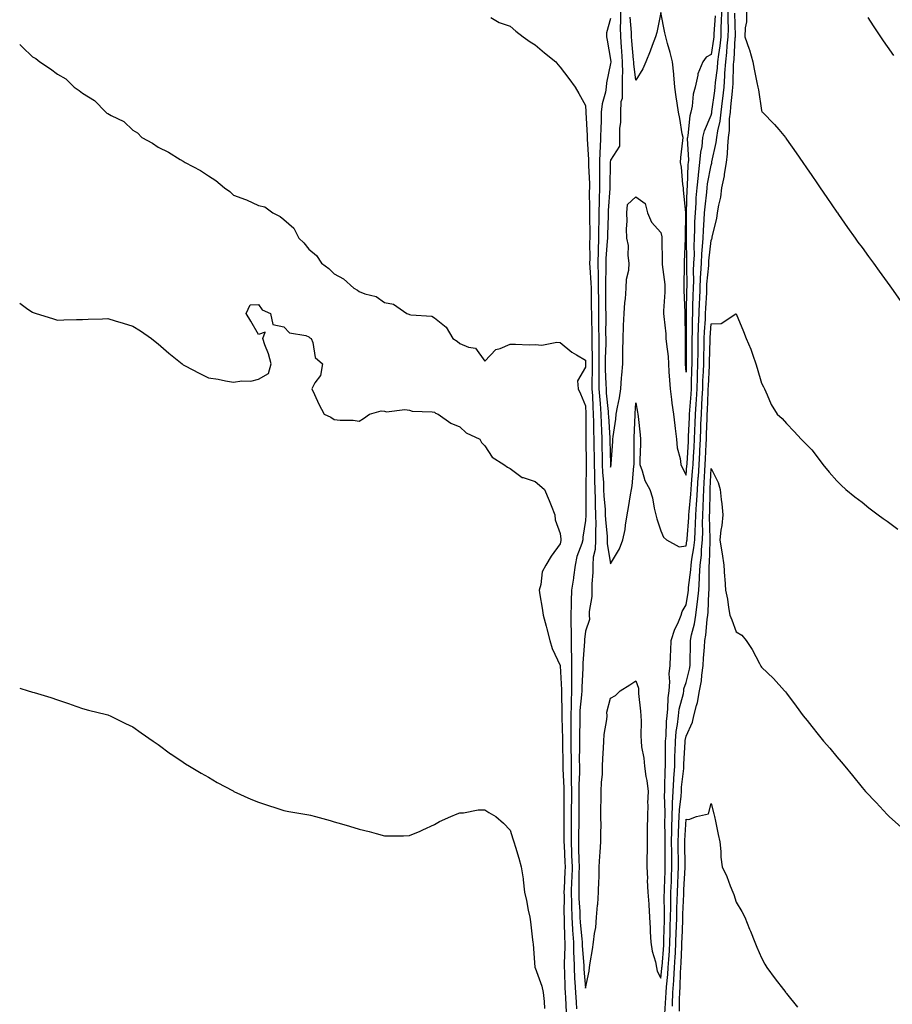
# Model space of a CAD drawing. Units: inches. Extents: x 878723 to 881363, y 7348058 to 7350698.
# Drawn here: x 878723 to 879070, y 7348697 to 7349089 of the extents above; entities that cross this region are included whole.
import ezdxf

# ---------------------------------------------------------------- set-up
doc = ezdxf.new("R2010")
doc.units = ezdxf.units.IN
doc.header["$MEASUREMENT"] = 0
doc.layers.add('Contour_87877348', color=7, linetype='Continuous', true_color=0xdbd9b7)

msp = doc.modelspace()

# ---------------------------------------------------------------- linework, layer by layer
at = {"layer": 'Contour_87877348'}
for points in [[(878910.35, 7349089.62, 3358), (878913.7, 7349087.57, 3358), (878918.05, 7349086.08, 3358), (878920.29, 7349084.16, 3358), (878923.28, 7349081.92, 3358), (878926.07, 7349079.94, 3358), (878928.05, 7349078.67, 3358), (878931.69, 7349075.56, 3358), (878936.22, 7349071.92, 3358), (878937.08, 7349070.95, 3358), (878938.05, 7349069.89, 3358), (878941.5, 7349065.37, 3358), (878943.99, 7349061.92, 3358), (878945.45, 7349059.32, 3358), (878948.05, 7349054.6, 3358), (878948.23, 7349052.1, 3358), (878948.21, 7349051.92, 3358), (878948.21, 7349051.76, 3358), (878948.79, 7349042.66, 3358), (878948.79, 7349041.92, 3358), (878948.76, 7349041.21, 3358), (878949.3, 7349033.17, 3358), (878949.26, 7349031.92, 3358), (878949.27, 7349030.69, 3358), (878949.61, 7349023.48, 3358), (878949.62, 7349021.92, 3358), (878949.58, 7349020.39, 3358), (878949.67, 7349013.54, 3358), (878949.62, 7349011.92, 3358), (878949.62, 7349010.35, 3358), (878949.79, 7349003.66, 3358), (878949.79, 7349001.92, 3358), (878949.72, 7349000.25, 3358), (878949.78, 7348993.65, 3358), (878949.72, 7348991.92, 3358), (878949.76, 7348990.21, 3358), (878950.24, 7348984.11, 3358), (878950.28, 7348981.92, 3358), (878950.31, 7348979.66, 3358), (878950.37, 7348974.24, 3358), (878950.39, 7348971.92, 3358), (878950.42, 7348969.55, 3358), (878950.55, 7348964.42, 3358), (878950.57, 7348961.92, 3358), (878950.57, 7348959.4, 3358), (878950.7, 7348954.57, 3358), (878950.7, 7348951.92, 3358), (878950.72, 7348949.25, 3358), (878950.58, 7348944.45, 3358), (878950.6, 7348941.92, 3358), (878950.79, 7348939.18, 3358), (878950.96, 7348934.83, 3358), (878951.17, 7348931.92, 3358), (878951.27, 7348928.7, 3358), (878951.27, 7348925.14, 3358), (878951.37, 7348921.92, 3358), (878951.44, 7348918.54, 3358), (878951.47, 7348915.34, 3358), (878951.54, 7348911.92, 3358), (878951.65, 7348908.32, 3358), (878951.62, 7348905.48, 3358), (878951.74, 7348901.92, 3358), (878951.9, 7348898.07, 3358), (878951.89, 7348895.76, 3358), (878952.07, 7348891.92, 3358), (878952.14, 7348887.83, 3358), (878952.01, 7348885.88, 3358), (878952.09, 7348881.92, 3358), (878951.94, 7348878.03, 3358), (878951.14, 7348875.01, 3358), (878950.96, 7348871.92, 3358), (878951, 7348868.98, 3358), (878950.52, 7348864.39, 3358), (878950.56, 7348861.92, 3358), (878950.57, 7348859.4, 3358), (878949.55, 7348853.42, 3358), (878949.57, 7348851.92, 3358), (878949.71, 7348850.26, 3358), (878948.05, 7348845.62, 3358), (878947.69, 7348842.28, 3358), (878947.69, 7348841.92, 3358), (878947.69, 7348841.56, 3358), (878947.05, 7348832.92, 3358), (878947.06, 7348831.92, 3358), (878947.05, 7348830.92, 3358), (878946.57, 7348823.4, 3358), (878946.55, 7348821.92, 3358), (878946.49, 7348820.36, 3358), (878945.87, 7348814.1, 3358), (878945.79, 7348811.92, 3358), (878945.8, 7348809.66, 3358), (878945.66, 7348804.31, 3358), (878945.66, 7348801.92, 3358), (878945.67, 7348799.54, 3358), (878945.61, 7348794.36, 3358), (878945.62, 7348791.92, 3358), (878945.63, 7348789.5, 3358), (878945.44, 7348784.53, 3358), (878945.46, 7348781.92, 3358), (878945.44, 7348779.32, 3358), (878945.41, 7348774.56, 3358), (878945.4, 7348771.92, 3358), (878945.37, 7348769.24, 3358), (878945.25, 7348764.72, 3358), (878945.23, 7348761.92, 3358), (878945.32, 7348759.19, 3358), (878945.42, 7348754.55, 3358), (878945.51, 7348751.92, 3358), (878945.44, 7348749.31, 3358), (878945.44, 7348744.53, 3358), (878945.37, 7348741.92, 3358), (878945.44, 7348739.31, 3358), (878945.76, 7348734.21, 3358), (878945.82, 7348731.92, 3358), (878945.94, 7348729.81, 3358), (878946.63, 7348723.34, 3358), (878946.72, 7348721.92, 3358), (878946.74, 7348720.61, 3358), (878947.35, 7348712.62, 3358), (878947.36, 7348711.92, 3358), (878947.4, 7348711.27, 3358), (878948.05, 7348703.66, 3358), (878949.48, 7348710.49, 3358), (878949.62, 7348711.92, 3358), (878949.9, 7348713.77, 3358), (878950.86, 7348719.12, 3358), (878951.25, 7348721.92, 3358), (878951.61, 7348725.48, 3358), (878952.15, 7348727.82, 3358), (878952.47, 7348731.92, 3358), (878952.88, 7348736.75, 3358), (878952.91, 7348737.06, 3358), (878953.3, 7348741.92, 3358), (878953.41, 7348746.56, 3358), (878953.44, 7348747.32, 3358), (878953.56, 7348751.92, 3358), (878953.82, 7348756.15, 3358), (878953.96, 7348757.83, 3358), (878954.22, 7348761.92, 3358), (878954.17, 7348765.8, 3358), (878954.24, 7348768.11, 3358), (878954.19, 7348771.92, 3358), (878954.21, 7348775.76, 3358), (878954.29, 7348778.16, 3358), (878954.32, 7348781.92, 3358), (878954.38, 7348785.59, 3358), (878954.79, 7348788.66, 3358), (878954.85, 7348791.92, 3358), (878954.92, 7348795.05, 3358), (878955.26, 7348799.13, 3358), (878955.34, 7348801.92, 3358), (878955.46, 7348804.51, 3358), (878956.61, 7348810.48, 3358), (878956.7, 7348811.92, 3358), (878956.58, 7348813.39, 3358), (878958.05, 7348819, 3358), (878959.96, 7348820.01, 3358), (878961.91, 7348821.92, 3358), (878965.7, 7348824.27, 3358), (878968.05, 7348825.94, 3358), (878969.08, 7348822.95, 3358), (878969.09, 7348821.92, 3358), (878969.17, 7348820.8, 3358), (878969.97, 7348813.84, 3358), (878970.1, 7348811.92, 3358), (878970.18, 7348809.79, 3358), (878970.1, 7348803.97, 3358), (878970.18, 7348801.92, 3358), (878970.39, 7348799.58, 3358), (878971.26, 7348795.13, 3358), (878971.48, 7348791.92, 3358), (878972.06, 7348787.91, 3358), (878972.41, 7348786.28, 3358), (878972.95, 7348781.92, 3358), (878972.77, 7348777.19, 3358), (878972.8, 7348776.67, 3358), (878972.66, 7348771.92, 3358), (878972.61, 7348767.36, 3358), (878972.65, 7348766.52, 3358), (878972.61, 7348761.92, 3358), (878972.54, 7348757.43, 3358), (878972.52, 7348756.39, 3358), (878972.45, 7348751.92, 3358), (878972.66, 7348747.31, 3358), (878972.65, 7348746.52, 3358), (878972.88, 7348741.92, 3358), (878973.21, 7348737.08, 3358), (878973.2, 7348736.77, 3358), (878973.47, 7348731.92, 3358), (878973.72, 7348727.59, 3358), (878973.84, 7348726.13, 3358), (878974.09, 7348721.92, 3358), (878974.57, 7348718.44, 3358), (878975.85, 7348714.12, 3358), (878976.25, 7348711.92, 3358), (878976.58, 7348710.45, 3358), (878978.05, 7348707.64, 3358), (878978.45, 7348711.52, 3358), (878978.47, 7348711.92, 3358), (878978.5, 7348712.37, 3358), (878979.16, 7348720.81, 3358), (878979.22, 7348721.92, 3358), (878979.26, 7348723.13, 3358), (878979.43, 7348730.54, 3358), (878979.47, 7348731.92, 3358), (878979.5, 7348733.37, 3358), (878979.42, 7348740.55, 3358), (878979.45, 7348741.92, 3358), (878979.51, 7348743.38, 3358), (878979.73, 7348750.24, 3358), (878979.8, 7348751.92, 3358), (878979.78, 7348753.65, 3358), (878979.77, 7348760.2, 3358), (878979.75, 7348761.92, 3358), (878979.78, 7348763.65, 3358), (878979.65, 7348770.32, 3358), (878979.69, 7348771.92, 3358), (878979.76, 7348773.63, 3358), (878979.51, 7348780.46, 3358), (878979.58, 7348781.92, 3358), (878979.68, 7348783.55, 3358), (878979.79, 7348790.18, 3358), (878979.91, 7348791.92, 3358), (878979.95, 7348793.82, 3358), (878979.89, 7348800.08, 3358), (878979.93, 7348801.92, 3358), (878980.13, 7348804, 3358), (878980.27, 7348809.7, 3358), (878980.51, 7348811.92, 3358), (878980.85, 7348814.72, 3358), (878980.88, 7348819.09, 3358), (878981.32, 7348821.92, 3358), (878981.65, 7348825.52, 3358), (878981.3, 7348828.67, 3358), (878981.77, 7348831.92, 3358), (878981.89, 7348835.76, 3358), (878982, 7348837.97, 3358), (878982.11, 7348841.92, 3358), (878983.62, 7348846.35, 3358), (878984.74, 7348848.61, 3358), (878986.17, 7348851.92, 3358), (878986.54, 7348853.43, 3358), (878988.05, 7348856.08, 3358), (878988.94, 7348861.03, 3358), (878989.03, 7348861.92, 3358), (878989.1, 7348862.97, 3358), (878989.96, 7348870.01, 3358), (878990.07, 7348871.92, 3358), (878990.34, 7348874.21, 3358), (878991.21, 7348878.76, 3358), (878991.53, 7348881.92, 3358), (878991.64, 7348885.5, 3358), (878991.86, 7348888.12, 3358), (878991.96, 7348891.92, 3358), (878992.2, 7348896.08, 3358), (878992.35, 7348897.62, 3358), (878992.58, 7348901.92, 3358), (878992.93, 7348906.8, 3358), (878992.95, 7348907.02, 3358), (878993.28, 7348911.92, 3358), (878993.51, 7348916.46, 3358), (878993.55, 7348917.42, 3358), (878993.77, 7348921.92, 3358), (878993.93, 7348926.04, 3358), (878993.99, 7348927.86, 3358), (878994.15, 7348931.92, 3358), (878994.37, 7348935.61, 3358), (878994.47, 7348938.34, 3358), (878994.67, 7348941.92, 3358), (878994.78, 7348945.19, 3358), (878994.99, 7348948.86, 3358), (878995.11, 7348951.92, 3358), (878995.13, 7348954.84, 3358), (878995.22, 7348959.09, 3358), (878995.25, 7348961.92, 3358), (878995.35, 7348964.62, 3358), (878995.73, 7348969.6, 3358), (878995.82, 7348971.92, 3358), (878995.9, 7348974.07, 3358), (878996.26, 7348980.13, 3358), (878996.33, 7348981.92, 3358), (878996.39, 7348983.58, 3358), (878997.09, 7348990.96, 3358), (878997.13, 7348991.92, 3358), (878997.17, 7348992.8, 3358), (878998.05, 7349000.9, 3358), (878998.36, 7349001.61, 3358), (878998.42, 7349001.92, 3358), (878998.49, 7349002.36, 3358), (879000.27, 7349009.7, 3358), (879000.57, 7349011.92, 3358), (879001.07, 7349014.94, 3358), (879001.83, 7349018.14, 3358), (879002.35, 7349021.92, 3358), (879003.33, 7349026.64, 3358), (879003.37, 7349027.24, 3358), (879004.14, 7349031.92, 3358), (879004.59, 7349035.38, 3358), (879004.62, 7349038.49, 3358), (879004.98, 7349041.92, 3358), (879005.36, 7349044.61, 3358), (879005.38, 7349049.25, 3358), (879005.68, 7349051.92, 3358), (879005.93, 7349054.04, 3358), (879006.48, 7349060.35, 3358), (879006.65, 7349061.92, 3358), (879006.76, 7349063.21, 3358), (879006.96, 7349070.83, 3358), (879007.04, 7349071.92, 3358), (879007.14, 7349072.83, 3358), (879007.63, 7349081.5, 3358), (879007.67, 7349081.92, 3358), (879007.68, 7349082.29, 3358), (879007.41, 7349091.28, 3358)], [(878958.05, 7349089.13, 3357), (878956.44, 7349083.53, 3357), (878956.43, 7349081.92, 3357), (878956.71, 7349080.59, 3357), (878958.05, 7349072.86, 3357), (878958.1, 7349071.97, 3357), (878958.11, 7349071.92, 3357), (878958.11, 7349071.86, 3357), (878958.05, 7349071.31, 3357), (878956.38, 7349063.59, 3357), (878956.32, 7349061.92, 3357), (878956.04, 7349059.91, 3357), (878954.65, 7349055.31, 3357), (878954.32, 7349051.92, 3357), (878954.29, 7349048.16, 3357), (878954.11, 7349045.86, 3357), (878954.08, 7349041.92, 3357), (878953.93, 7349037.8, 3357), (878953.72, 7349036.25, 3357), (878953.6, 7349031.92, 3357), (878953.65, 7349027.52, 3357), (878953.61, 7349026.35, 3357), (878953.66, 7349021.92, 3357), (878953.53, 7349017.4, 3357), (878953.46, 7349016.51, 3357), (878953.34, 7349011.92, 3357), (878953.32, 7349007.19, 3357), (878953.3, 7349006.67, 3357), (878953.28, 7349001.92, 3357), (878953.1, 7348996.97, 3357), (878953.09, 7348996.88, 3357), (878952.93, 7348991.92, 3357), (878953.04, 7348986.93, 3357), (878953.04, 7348986.91, 3357), (878953.15, 7348981.92, 3357), (878953.19, 7348977.06, 3357), (878953.2, 7348976.77, 3357), (878953.24, 7348971.92, 3357), (878953.29, 7348967.16, 3357), (878953.29, 7348966.68, 3357), (878953.34, 7348961.92, 3357), (878953.34, 7348957.2, 3357), (878953.32, 7348956.65, 3357), (878953.32, 7348951.92, 3357), (878953.35, 7348947.22, 3357), (878953.38, 7348946.59, 3357), (878953.41, 7348941.92, 3357), (878953.71, 7348937.58, 3357), (878953.86, 7348936.11, 3357), (878954.16, 7348931.92, 3357), (878954.27, 7348928.14, 3357), (878954.42, 7348925.55, 3357), (878954.54, 7348921.92, 3357), (878954.6, 7348918.47, 3357), (878954.69, 7348915.28, 3357), (878954.75, 7348911.92, 3357), (878954.86, 7348908.73, 3357), (878955.17, 7348904.8, 3357), (878955.28, 7348901.92, 3357), (878955.39, 7348899.25, 3357), (878955.85, 7348894.12, 3357), (878955.95, 7348891.92, 3357), (878955.98, 7348889.85, 3357), (878956.64, 7348883.33, 3357), (878956.67, 7348881.92, 3357), (878956.62, 7348880.49, 3357), (878958.05, 7348872.36, 3357), (878961.65, 7348878.32, 3357), (878962.95, 7348881.92, 3357), (878963.87, 7348886.1, 3357), (878963.94, 7348887.8, 3357), (878964.61, 7348891.92, 3357), (878965.23, 7348894.74, 3357), (878965.92, 7348899.79, 3357), (878966.33, 7348901.92, 3357), (878966.59, 7348903.38, 3357), (878967.32, 7348911.2, 3357), (878967.44, 7348911.92, 3357), (878967.46, 7348912.51, 3357), (878967.38, 7348921.25, 3357), (878967.4, 7348921.92, 3357), (878967.46, 7348922.51, 3357), (878967.77, 7348931.64, 3357), (878967.8, 7348931.92, 3357), (878967.83, 7348932.14, 3357), (878968.05, 7348936.37, 3357), (878968.75, 7348932.62, 3357), (878968.89, 7348931.92, 3357), (878969, 7348930.97, 3357), (878969.78, 7348923.65, 3357), (878969.98, 7348921.92, 3357), (878969.88, 7348920.08, 3357), (878969.73, 7348913.6, 3357), (878969.65, 7348911.92, 3357), (878970.64, 7348909.33, 3357), (878971.67, 7348905.54, 3357), (878973.67, 7348901.92, 3357), (878974.7, 7348898.57, 3357), (878975.4, 7348894.57, 3357), (878976.06, 7348891.92, 3357), (878976.39, 7348890.26, 3357), (878978.05, 7348885.53, 3357), (878979.11, 7348882.98, 3357), (878980.33, 7348881.92, 3357), (878985.31, 7348879.18, 3357), (878988.05, 7348879.58, 3357), (878988.43, 7348881.54, 3357), (878988.46, 7348881.92, 3357), (878988.47, 7348882.34, 3357), (878989.19, 7348890.79, 3357), (878989.21, 7348891.92, 3357), (878989.29, 7348893.16, 3357), (878989.94, 7348900.03, 3357), (878990.04, 7348901.92, 3357), (878990.2, 7348904.07, 3357), (878990.68, 7348909.28, 3357), (878990.86, 7348911.92, 3357), (878991.01, 7348914.88, 3357), (878991.25, 7348918.72, 3357), (878991.41, 7348921.92, 3357), (878991.55, 7348925.42, 3357), (878991.68, 7348928.3, 3357), (878991.81, 7348931.92, 3357), (878992.05, 7348935.92, 3357), (878992.19, 7348937.77, 3357), (878992.43, 7348941.92, 3357), (878992.59, 7348946.46, 3357), (878992.6, 7348947.37, 3357), (878992.77, 7348951.92, 3357), (878992.82, 7348956.69, 3357), (878992.82, 7348957.15, 3357), (878992.87, 7348961.92, 3357), (878993.06, 7348966.91, 3357), (878993.06, 7348966.93, 3357), (878993.26, 7348971.92, 3357), (878993.43, 7348976.54, 3357), (878993.48, 7348977.35, 3357), (878993.66, 7348981.92, 3357), (878993.83, 7348986.14, 3357), (878993.99, 7348987.86, 3357), (878994.17, 7348991.92, 3357), (878994.33, 7348995.64, 3357), (878994.65, 7348998.52, 3357), (878994.82, 7349001.92, 3357), (878994.94, 7349005.03, 3357), (878995.31, 7349009.19, 3357), (878995.44, 7349011.92, 3357), (878995.61, 7349014.36, 3357), (878996.27, 7349020.14, 3357), (878996.41, 7349021.92, 3357), (878996.57, 7349023.4, 3357), (878998.05, 7349030.86, 3357), (878998.3, 7349031.68, 3357), (878998.34, 7349031.92, 3357), (878998.38, 7349032.25, 3357), (879000.06, 7349039.91, 3357), (879000.27, 7349041.92, 3357), (879000.64, 7349044.51, 3357), (879001.6, 7349048.38, 3357), (879001.99, 7349051.92, 3357), (879002.52, 7349056.39, 3357), (879002.65, 7349057.32, 3357), (879003.16, 7349061.92, 3357), (879003.53, 7349066.45, 3357), (879003.55, 7349067.42, 3357), (879003.88, 7349071.92, 3357), (879004.31, 7349075.67, 3357), (879004.46, 7349078.33, 3357), (879004.83, 7349081.92, 3357), (879004.9, 7349085.07, 3357), (879004.79, 7349088.66, 3357), (879004.86, 7349091.92, 3357)], [(878962.01, 7349091.92, 3356), (878962.03, 7349087.94, 3356), (878961.89, 7349085.76, 3356), (878961.92, 7349081.92, 3356), (878962.24, 7349077.73, 3356), (878962.33, 7349076.21, 3356), (878962.68, 7349071.92, 3356), (878962.72, 7349067.26, 3356), (878962.63, 7349066.51, 3356), (878962.68, 7349061.92, 3356), (878962.59, 7349057.38, 3356), (878962.18, 7349056.05, 3356), (878962.04, 7349051.92, 3356), (878962.03, 7349047.94, 3356), (878961.62, 7349045.49, 3356), (878961.61, 7349041.92, 3356), (878961.58, 7349038.39, 3356), (878958.05, 7349032.87, 3356), (878957.94, 7349032.03, 3356), (878957.94, 7349031.92, 3356), (878957.94, 7349031.81, 3356), (878957.69, 7349022.28, 3356), (878957.69, 7349021.92, 3356), (878957.68, 7349021.55, 3356), (878957.09, 7349012.88, 3356), (878957.06, 7349011.92, 3356), (878957.06, 7349010.93, 3356), (878956.78, 7349003.19, 3356), (878956.78, 7349001.92, 3356), (878956.73, 7349000.6, 3356), (878956.19, 7348993.78, 3356), (878956.13, 7348991.92, 3356), (878956.17, 7348990.04, 3356), (878955.96, 7348984.01, 3356), (878956.01, 7348981.92, 3356), (878956.03, 7348979.9, 3356), (878956.07, 7348973.9, 3356), (878956.09, 7348971.92, 3356), (878956.11, 7348969.98, 3356), (878956.08, 7348963.89, 3356), (878956.1, 7348961.92, 3356), (878956.1, 7348959.97, 3356), (878955.94, 7348954.03, 3356), (878955.94, 7348951.92, 3356), (878955.95, 7348949.82, 3356), (878956.21, 7348943.76, 3356), (878956.23, 7348941.92, 3356), (878956.34, 7348940.21, 3356), (878957.08, 7348932.9, 3356), (878957.14, 7348931.92, 3356), (878957.17, 7348931.04, 3356), (878957.69, 7348922.28, 3356), (878957.7, 7348921.92, 3356), (878957.71, 7348921.58, 3356), (878957.97, 7348912, 3356), (878957.97, 7348911.92, 3356), (878957.97, 7348911.84, 3356), (878958.05, 7348910.88, 3356), (878958.25, 7348911.72, 3356), (878958.28, 7348911.92, 3356), (878958.29, 7348912.15, 3356), (878958.95, 7348921.02, 3356), (878958.97, 7348921.92, 3356), (878959.08, 7348922.95, 3356), (878960.13, 7348929.84, 3356), (878960.32, 7348931.92, 3356), (878960.74, 7348934.61, 3356), (878961.62, 7348938.35, 3356), (878962.09, 7348941.92, 3356), (878962.44, 7348946.31, 3356), (878962.55, 7348947.42, 3356), (878962.9, 7348951.92, 3356), (878962.98, 7348956.85, 3356), (878962.97, 7348957, 3356), (878963.07, 7348961.92, 3356), (878963.21, 7348966.76, 3356), (878963.23, 7348967.1, 3356), (878963.38, 7348971.92, 3356), (878963.7, 7348976.27, 3356), (878963.91, 7348977.78, 3356), (878964.25, 7348981.92, 3356), (878964.43, 7348985.53, 3356), (878965.28, 7348989.15, 3356), (878965.48, 7348991.92, 3356), (878965.06, 7348994.91, 3356), (878965.13, 7348999, 3356), (878964.54, 7349001.92, 3356), (878964.39, 7349005.59, 3356), (878964.69, 7349008.56, 3356), (878964.49, 7349011.92, 3356), (878964.71, 7349015.26, 3356), (878968.05, 7349018.24, 3356), (878971.82, 7349015.69, 3356), (878972.71, 7349011.92, 3356), (878974.29, 7349008.16, 3356), (878978.05, 7349004.07, 3356), (878978.45, 7349002.32, 3356), (878978.48, 7349001.92, 3356), (878978.47, 7349001.5, 3356), (878978.51, 7348992.38, 3356), (878978.5, 7348991.92, 3356), (878978.53, 7348991.44, 3356), (878979.58, 7348983.45, 3356), (878979.66, 7348981.92, 3356), (878979.64, 7348980.33, 3356), (878979.15, 7348973.02, 3356), (878979.14, 7348971.92, 3356), (878979.2, 7348970.76, 3356), (878979.96, 7348963.82, 3356), (878980.06, 7348961.92, 3356), (878980.22, 7348959.75, 3356), (878980.89, 7348954.76, 3356), (878981.08, 7348951.92, 3356), (878981.27, 7348948.71, 3356), (878981.49, 7348945.36, 3356), (878981.68, 7348941.92, 3356), (878982.29, 7348937.68, 3356), (878982.38, 7348936.25, 3356), (878983.12, 7348931.92, 3356), (878983.55, 7348927.42, 3356), (878983.74, 7348926.23, 3356), (878984.21, 7348921.92, 3356), (878984.57, 7348918.44, 3356), (878985.72, 7348914.25, 3356), (878986.05, 7348911.92, 3356), (878986.59, 7348910.46, 3356), (878988.05, 7348907.61, 3356), (878988.42, 7348911.55, 3356), (878988.44, 7348911.92, 3356), (878988.46, 7348912.34, 3356), (878989, 7348920.97, 3356), (878989.05, 7348921.92, 3356), (878989.09, 7348922.96, 3356), (878989.42, 7348930.54, 3356), (878989.48, 7348931.92, 3356), (878989.57, 7348933.44, 3356), (878990.07, 7348939.9, 3356), (878990.19, 7348941.92, 3356), (878990.27, 7348944.14, 3356), (878990.35, 7348949.62, 3356), (878990.44, 7348951.92, 3356), (878990.46, 7348954.33, 3356), (878990.47, 7348959.5, 3356), (878990.5, 7348961.92, 3356), (878990.59, 7348964.46, 3356), (878990.6, 7348969.37, 3356), (878990.7, 7348971.92, 3356), (878990.81, 7348974.67, 3356), (878990.88, 7348979.09, 3356), (878990.98, 7348981.92, 3356), (878991.11, 7348984.98, 3356), (878991.07, 7348988.9, 3356), (878991.21, 7348991.92, 3356), (878991.36, 7348995.23, 3356), (878991.3, 7348998.67, 3356), (878991.46, 7349001.92, 3356), (878991.61, 7349005.48, 3356), (878991.6, 7349008.37, 3356), (878991.76, 7349011.92, 3356), (878992.05, 7349015.92, 3356), (878992.12, 7349017.85, 3356), (878992.43, 7349021.92, 3356), (878992.96, 7349026.83, 3356), (878992.97, 7349027, 3356), (878993.59, 7349031.92, 3356), (878993.91, 7349036.06, 3356), (878994.42, 7349038.29, 3356), (878994.79, 7349041.92, 3356), (878995.39, 7349044.59, 3356), (878998.05, 7349050.76, 3356), (878998.28, 7349051.69, 3356), (878998.3, 7349051.92, 3356), (878998.34, 7349052.21, 3356), (878999.51, 7349060.46, 3356), (878999.68, 7349061.92, 3356), (878999.82, 7349063.69, 3356), (879000.54, 7349069.43, 3356), (879000.71, 7349071.92, 3356), (879001.06, 7349074.93, 3356), (879001.62, 7349078.35, 3356), (879001.99, 7349081.92, 3356), (879002.08, 7349085.94, 3356), (879002.21, 7349087.76, 3356), (879002.29, 7349091.92, 3356)], [(878999.69, 7349090.28, 3355), (878999.17, 7349083.04, 3355), (878999.15, 7349081.92, 3355), (878999.04, 7349080.93, 3355), (878998.05, 7349074.82, 3355), (878996.1, 7349073.87, 3355), (878994.68, 7349071.92, 3355), (878992.77, 7349067.2, 3355), (878992.76, 7349066.64, 3355), (878991.7, 7349061.92, 3355), (878990.88, 7349059.09, 3355), (878990.47, 7349054.34, 3355), (878989.96, 7349051.92, 3355), (878989.5, 7349050.47, 3355), (878988.78, 7349042.64, 3355), (878988.61, 7349041.92, 3355), (878988.56, 7349041.41, 3355), (878988.97, 7349032.84, 3355), (878988.9, 7349031.92, 3355), (878988.81, 7349031.16, 3355), (878988.51, 7349022.38, 3355), (878988.46, 7349021.92, 3355), (878988.43, 7349021.54, 3355), (878988.09, 7349011.96, 3355), (878988.09, 7349011.88, 3355), (878988.11, 7349001.98, 3355), (878988.11, 7349001.86, 3355), (878988.26, 7348992.13, 3355), (878988.25, 7348991.92, 3355), (878988.24, 7348991.73, 3355), (878988.32, 7348982.19, 3355), (878988.31, 7348981.92, 3355), (878988.3, 7348981.67, 3355), (878988.15, 7348972.02, 3355), (878988.15, 7348971.92, 3355), (878988.14, 7348971.83, 3355), (878988.13, 7348962, 3355), (878988.12, 7348961.92, 3355), (878988.12, 7348961.85, 3355), (878988.1, 7348951.97, 3355), (878988.1, 7348951.92, 3355), (878988.1, 7348951.87, 3355), (878988.05, 7348948.58, 3355), (878987.9, 7348951.77, 3355), (878987.89, 7348951.92, 3355), (878987.88, 7348952.09, 3355), (878987.83, 7348961.7, 3355), (878987.81, 7348961.92, 3355), (878987.8, 7348962.17, 3355), (878987.75, 7348971.62, 3355), (878987.73, 7348971.92, 3355), (878987.73, 7348972.24, 3355), (878987.29, 7348981.16, 3355), (878987.3, 7348981.92, 3355), (878987.26, 7348982.71, 3355), (878987.48, 7348991.35, 3355), (878987.45, 7348991.92, 3355), (878987.46, 7348992.51, 3355), (878987.88, 7349001.75, 3355), (878987.88, 7349001.92, 3355), (878987.87, 7349002.11, 3355), (878987.93, 7349011.8, 3355), (878987.92, 7349011.92, 3355), (878987.92, 7349012.05, 3355), (878987.04, 7349020.91, 3355), (878987.04, 7349021.92, 3355), (878986.83, 7349023.14, 3355), (878986.25, 7349030.12, 3355), (878985.88, 7349031.92, 3355), (878986.02, 7349033.95, 3355), (878986.78, 7349040.65, 3355), (878986.87, 7349041.92, 3355), (878986.58, 7349043.39, 3355), (878985.54, 7349049.41, 3355), (878985, 7349051.92, 3355), (878984.51, 7349055.46, 3355), (878984.19, 7349058.06, 3355), (878983.65, 7349061.92, 3355), (878983.21, 7349066.76, 3355), (878983.21, 7349067.08, 3355), (878982.69, 7349071.92, 3355), (878981.74, 7349075.61, 3355), (878980.7, 7349079.27, 3355), (878979.99, 7349081.92, 3355), (878979.62, 7349083.49, 3355), (878978.05, 7349091.63, 3355), (878976.42, 7349083.55, 3355), (878975.9, 7349081.92, 3355), (878974.59, 7349078.46, 3355), (878973.81, 7349076.16, 3355), (878972, 7349071.92, 3355), (878970.85, 7349069.12, 3355), (878968.05, 7349064.61, 3355), (878967.26, 7349071.13, 3355), (878967.25, 7349071.92, 3355), (878967.18, 7349072.79, 3355), (878966.44, 7349080.31, 3355), (878966.32, 7349081.92, 3355), (878966.3, 7349083.66, 3355), (878965.8, 7349089.67, 3355)], [(879012.17, 7349091.92, 3358), (879012.11, 7349087.86, 3358), (879011.57, 7349085.44, 3358), (879011.49, 7349081.92, 3358), (879013.18, 7349077.05, 3358), (879013.24, 7349076.73, 3358), (879014.57, 7349071.92, 3358), (879015.11, 7349068.98, 3358), (879016.21, 7349063.76, 3358), (879016.57, 7349061.92, 3358), (879016.94, 7349060.81, 3358), (879018.05, 7349052.55, 3358), (879018.26, 7349052.13, 3358), (879018.42, 7349051.92, 3358), (879023.21, 7349047.09, 3358), (879024.9, 7349045.07, 3358), (879027.57, 7349041.92, 3358), (879027.77, 7349041.64, 3358), (879028.05, 7349041.25, 3358), (879031.88, 7349035.75, 3358), (879034.52, 7349031.92, 3358), (879035.95, 7349029.83, 3358), (879038.05, 7349026.77, 3358), (879040.02, 7349023.89, 3358), (879041.37, 7349021.92, 3358), (879044.09, 7349017.96, 3358), (879048.05, 7349012.22, 3358), (879048.17, 7349012.04, 3358), (879048.26, 7349011.92, 3358), (879048.74, 7349011.23, 3358), (879052.28, 7349006.15, 3358), (879055.28, 7349001.92, 3358), (879056.44, 7349000.31, 3358), (879058.05, 7348998.1, 3358), (879060.65, 7348994.52, 3358), (879062.57, 7348991.92, 3358), (879064.87, 7348988.74, 3358), (879068.05, 7348984.36, 3358), (879069.08, 7348982.95, 3358), (879069.84, 7348981.92, 3358), (879073.25, 7348977.12, 3358)], [(879060.34, 7349089.63, 3357), (879062.44, 7349086.31, 3357), (879065.36, 7349081.92, 3357), (879066.45, 7349080.32, 3357), (879068.05, 7349078.11, 3357), (879070.6, 7349074.47, 3357)], [(878723, 7349078.84, 3359), (878724.02, 7349077.89, 3359), (878728.05, 7349074, 3359), (878729.36, 7349073.23, 3359), (878730.95, 7349071.92, 3359), (878735.27, 7349069.14, 3359), (878738.05, 7349067.05, 3359), (878741.32, 7349065.2, 3359), (878744.72, 7349061.92, 3359), (878746.72, 7349060.59, 3359), (878748.05, 7349059.47, 3359), (878752.72, 7349056.59, 3359), (878757.23, 7349051.92, 3359), (878757.73, 7349051.6, 3359), (878758.05, 7349051.35, 3359), (878759.37, 7349050.6, 3359), (878764.39, 7349048.26, 3359), (878768.05, 7349044.84, 3359), (878769.88, 7349043.75, 3359), (878771.55, 7349041.92, 3359), (878775.78, 7349039.65, 3359), (878778.05, 7349037.97, 3359), (878782.17, 7349036.04, 3359), (878786.85, 7349033.12, 3359), (878788.05, 7349032.42, 3359), (878788.39, 7349032.26, 3359), (878788.81, 7349031.92, 3359), (878794.93, 7349028.8, 3359), (878798.05, 7349026.62, 3359), (878800.96, 7349024.83, 3359), (878804.49, 7349021.92, 3359), (878806.54, 7349020.41, 3359), (878808.05, 7349018.89, 3359), (878812.81, 7349017.16, 3359), (878813.18, 7349017.05, 3359), (878818.05, 7349014.86, 3359), (878820.46, 7349014.33, 3359), (878823.74, 7349011.92, 3359), (878826.64, 7349010.51, 3359), (878828.05, 7349009.24, 3359), (878831.99, 7349005.86, 3359), (878833.98, 7349001.92, 3359), (878836.09, 7348999.96, 3359), (878838.05, 7348997.48, 3359), (878841.03, 7348994.9, 3359), (878843.09, 7348991.92, 3359), (878845.91, 7348989.78, 3359), (878848.05, 7348987.72, 3359), (878851.83, 7348985.7, 3359), (878855.94, 7348981.92, 3359), (878857.31, 7348981.18, 3359), (878858.05, 7348980.59, 3359), (878860.27, 7348979.7, 3359), (878864.85, 7348978.72, 3359), (878868.05, 7348976.23, 3359), (878871.73, 7348975.61, 3359), (878876.96, 7348971.92, 3359), (878877.83, 7348971.7, 3359), (878878.05, 7348971.55, 3359), (878878.57, 7348971.4, 3359), (878886.92, 7348970.8, 3359), (878888.05, 7348970.13, 3359), (878892.58, 7348966.46, 3359), (878895.29, 7348961.92, 3359), (878897.06, 7348960.93, 3359), (878898.05, 7348959.98, 3359), (878901.47, 7348958.5, 3359), (878904.25, 7348958.12, 3359), (878908.05, 7348952.99, 3359), (878912.35, 7348957.62, 3359), (878914.12, 7348957.99, 3359), (878918.05, 7348959.72, 3359), (878920.19, 7348959.78, 3359), (878925.6, 7348959.47, 3359), (878928.05, 7348959.54, 3359), (878930.65, 7348959.32, 3359), (878936.68, 7348960.55, 3359), (878938.05, 7348960.32, 3359), (878942.64, 7348956.51, 3359), (878944.49, 7348955.48, 3359), (878948.05, 7348953.3, 3359), (878948.09, 7348951.95, 3359), (878948.09, 7348951.88, 3359), (878948.05, 7348950.62, 3359), (878944.83, 7348945.14, 3359), (878945.09, 7348941.92, 3359), (878946.05, 7348939.92, 3359), (878948.05, 7348935.18, 3359), (878948.17, 7348932.05, 3359), (878948.18, 7348931.92, 3359), (878948.19, 7348931.78, 3359), (878948.2, 7348922.07, 3359), (878948.21, 7348921.92, 3359), (878948.21, 7348921.76, 3359), (878948.31, 7348912.18, 3359), (878948.32, 7348911.92, 3359), (878948.33, 7348911.64, 3359), (878948.2, 7348902.08, 3359), (878948.22, 7348901.75, 3359), (878948.18, 7348892.05, 3359), (878948.19, 7348891.92, 3359), (878948.19, 7348891.78, 3359), (878948.05, 7348889.65, 3359), (878947.03, 7348882.94, 3359), (878947.01, 7348881.92, 3359), (878946.59, 7348880.46, 3359), (878944.68, 7348875.29, 3359), (878943.9, 7348871.92, 3359), (878943.26, 7348867.13, 3359), (878943.23, 7348866.74, 3359), (878942.53, 7348861.92, 3359), (878942.36, 7348857.61, 3359), (878942.41, 7348856.28, 3359), (878942.26, 7348851.92, 3359), (878942.22, 7348847.75, 3359), (878942.36, 7348846.23, 3359), (878942.33, 7348841.92, 3359), (878942.39, 7348837.58, 3359), (878942.51, 7348836.38, 3359), (878942.55, 7348831.92, 3359), (878942.51, 7348827.46, 3359), (878942.56, 7348826.43, 3359), (878942.52, 7348821.92, 3359), (878942.35, 7348817.62, 3359), (878942.38, 7348816.25, 3359), (878942.23, 7348811.92, 3359), (878942.23, 7348807.74, 3359), (878942.28, 7348806.14, 3359), (878942.28, 7348801.92, 3359), (878942.29, 7348797.68, 3359), (878942.32, 7348796.19, 3359), (878942.33, 7348791.92, 3359), (878942.36, 7348787.61, 3359), (878942.42, 7348786.29, 3359), (878942.45, 7348781.92, 3359), (878942.43, 7348777.55, 3359), (878942.42, 7348776.3, 3359), (878942.41, 7348771.92, 3359), (878942.37, 7348767.6, 3359), (878942.38, 7348766.25, 3359), (878942.35, 7348761.92, 3359), (878942.51, 7348757.46, 3359), (878942.56, 7348756.43, 3359), (878942.72, 7348751.92, 3359), (878942.6, 7348747.37, 3359), (878942.55, 7348746.42, 3359), (878942.42, 7348741.92, 3359), (878942.54, 7348737.42, 3359), (878942.54, 7348736.41, 3359), (878942.67, 7348731.92, 3359), (878942.95, 7348727.02, 3359), (878942.95, 7348726.82, 3359), (878943.26, 7348721.92, 3359), (878943.35, 7348717.22, 3359), (878943.39, 7348716.57, 3359), (878943.49, 7348711.92, 3359), (878943.73, 7348707.59, 3359), (878943.85, 7348706.12, 3359), (878944.09, 7348701.92, 3359), (878944.32, 7348698.19, 3359), (878944.55, 7348695.42, 3359)], [(878723, 7348976, 3360), (878726.29, 7348973.67, 3360), (878728.05, 7348972.44, 3360), (878728.43, 7348972.3, 3360), (878729.59, 7348971.92, 3360), (878736.04, 7348969.9, 3360), (878738.05, 7348969.29, 3360), (878740.6, 7348969.38, 3360), (878745.61, 7348969.48, 3360), (878748.05, 7348969.58, 3360), (878750.3, 7348969.66, 3360), (878755.96, 7348969.84, 3360), (878758.05, 7348969.91, 3360), (878760.96, 7348969.01, 3360), (878764.13, 7348968, 3360), (878768.05, 7348966.82, 3360), (878771.11, 7348964.98, 3360), (878775.46, 7348961.92, 3360), (878776.88, 7348960.75, 3360), (878778.05, 7348959.88, 3360), (878782.32, 7348956.19, 3360), (878787.57, 7348951.92, 3360), (878787.83, 7348951.7, 3360), (878788.05, 7348951.54, 3360), (878788.84, 7348951.13, 3360), (878794.38, 7348948.25, 3360), (878798.05, 7348946.37, 3360), (878801.98, 7348945.86, 3360), (878804.82, 7348945.16, 3360), (878808.05, 7348944.65, 3360), (878811.33, 7348945.2, 3360), (878814.97, 7348945, 3360), (878818.05, 7348945.86, 3360), (878821.98, 7348947.99, 3360), (878823.03, 7348951.92, 3360), (878821.98, 7348955.85, 3360), (878820.51, 7348959.46, 3360), (878819.67, 7348961.92, 3360), (878820.68, 7348964.55, 3360), (878818.05, 7348963.55, 3360), (878814.99, 7348968.86, 3360), (878813.07, 7348971.92, 3360), (878814.67, 7348975.3, 3360), (878818.05, 7348975.53, 3360), (878819.51, 7348973.38, 3360), (878822.76, 7348971.92, 3360), (878823.72, 7348967.59, 3360), (878828.05, 7348966.65, 3360), (878830.32, 7348964.19, 3360), (878836.86, 7348963.11, 3360), (878838.05, 7348962.61, 3360), (878838.36, 7348962.24, 3360), (878838.97, 7348961.92, 3360), (878839.63, 7348960.33, 3360), (878840.59, 7348954.46, 3360), (878843.43, 7348951.92, 3360), (878842.69, 7348947.28, 3360), (878840.42, 7348944.29, 3360), (878839.25, 7348941.92, 3360), (878840.3, 7348939.67, 3360), (878842.01, 7348935.88, 3360), (878844.05, 7348931.92, 3360), (878846.8, 7348930.67, 3360), (878848.05, 7348929.8, 3360), (878850.46, 7348929.51, 3360), (878855.68, 7348929.55, 3360), (878858.05, 7348929.14, 3360), (878859.78, 7348930.19, 3360), (878862.14, 7348931.92, 3360), (878866.74, 7348933.23, 3360), (878868.05, 7348933.02, 3360), (878868.92, 7348932.79, 3360), (878876.26, 7348933.71, 3360), (878878.05, 7348933.45, 3360), (878879.15, 7348933.02, 3360), (878887.12, 7348932.84, 3360), (878888.05, 7348932.63, 3360), (878888.45, 7348932.32, 3360), (878889.51, 7348931.92, 3360), (878894.46, 7348928.33, 3360), (878898.05, 7348926.82, 3360), (878900.58, 7348924.45, 3360), (878906.03, 7348921.92, 3360), (878906.76, 7348920.63, 3360), (878908.05, 7348919.29, 3360), (878910.92, 7348914.79, 3360), (878915.57, 7348911.92, 3360), (878916.99, 7348910.86, 3360), (878918.05, 7348910.35, 3360), (878922.85, 7348906.72, 3360), (878923.27, 7348906.7, 3360), (878928.05, 7348905.13, 3360), (878929.81, 7348903.68, 3360), (878931.73, 7348901.92, 3360), (878933.67, 7348897.54, 3360), (878934.37, 7348895.6, 3360), (878935.83, 7348891.92, 3360), (878936.05, 7348889.92, 3360), (878938.05, 7348884.46, 3360), (878938.31, 7348882.17, 3360), (878938.3, 7348881.92, 3360), (878938.25, 7348881.72, 3360), (878938.05, 7348880.39, 3360), (878934.47, 7348875.5, 3360), (878932.24, 7348871.92, 3360), (878930.78, 7348869.19, 3360), (878930.25, 7348864.12, 3360), (878929.59, 7348861.92, 3360), (878929.87, 7348860.1, 3360), (878930.87, 7348854.74, 3360), (878931.26, 7348851.92, 3360), (878932.39, 7348847.58, 3360), (878932.63, 7348846.51, 3360), (878933.93, 7348841.92, 3360), (878934.85, 7348838.72, 3360), (878938.02, 7348831.95, 3360), (878938.05, 7348831.85, 3360), (878938.49, 7348822.36, 3360), (878938.49, 7348821.92, 3360), (878938.47, 7348821.5, 3360), (878938.69, 7348812.56, 3360), (878938.67, 7348811.92, 3360), (878938.67, 7348811.3, 3360), (878938.89, 7348802.76, 3360), (878938.89, 7348801.08, 3360), (878939.04, 7348792.91, 3360), (878939.05, 7348791.92, 3360), (878939.05, 7348790.92, 3360), (878939.43, 7348783.3, 3360), (878939.43, 7348781.92, 3360), (878939.43, 7348780.54, 3360), (878939.42, 7348773.29, 3360), (878939.41, 7348771.92, 3360), (878939.4, 7348770.57, 3360), (878939.48, 7348763.35, 3360), (878939.47, 7348761.92, 3360), (878939.52, 7348760.45, 3360), (878939.86, 7348753.73, 3360), (878939.92, 7348751.92, 3360), (878939.88, 7348750.09, 3360), (878939.52, 7348743.38, 3360), (878939.48, 7348741.92, 3360), (878939.52, 7348740.46, 3360), (878939.48, 7348733.35, 3360), (878939.52, 7348731.92, 3360), (878939.61, 7348730.36, 3360), (878939.69, 7348723.56, 3360), (878939.79, 7348721.92, 3360), (878939.83, 7348720.14, 3360), (878939.59, 7348713.46, 3360), (878939.62, 7348711.92, 3360), (878939.71, 7348710.26, 3360), (878939.88, 7348703.75, 3360), (878939.98, 7348701.92, 3360), (878940.11, 7348699.86, 3360), (878940.35, 7348694.22, 3360)], [(878979.62, 7348693.49, 3359), (878980.07, 7348699.9, 3359), (878980.14, 7348701.92, 3359), (878980.3, 7348704.17, 3359), (878980.81, 7348709.16, 3359), (878980.99, 7348711.92, 3359), (878981.17, 7348715.04, 3359), (878981.44, 7348718.53, 3359), (878981.63, 7348721.92, 3359), (878981.73, 7348725.61, 3359), (878981.8, 7348728.17, 3359), (878981.9, 7348731.92, 3359), (878981.98, 7348735.85, 3359), (878981.96, 7348738.01, 3359), (878982.04, 7348741.92, 3359), (878982.22, 7348746.09, 3359), (878982.27, 7348747.7, 3359), (878982.45, 7348751.92, 3359), (878982.39, 7348756.27, 3359), (878982.39, 7348757.58, 3359), (878982.33, 7348761.92, 3359), (878982.42, 7348766.3, 3359), (878982.4, 7348767.57, 3359), (878982.5, 7348771.92, 3359), (878982.69, 7348776.56, 3359), (878982.67, 7348777.31, 3359), (878982.89, 7348781.92, 3359), (878983.19, 7348786.78, 3359), (878983.23, 7348787.1, 3359), (878983.55, 7348791.92, 3359), (878983.65, 7348796.32, 3359), (878983.72, 7348797.59, 3359), (878983.83, 7348801.92, 3359), (878984.19, 7348805.78, 3359), (878984.67, 7348808.54, 3359), (878985.03, 7348811.92, 3359), (878985.35, 7348814.62, 3359), (878986.98, 7348820.85, 3359), (878987.14, 7348821.92, 3359), (878987.22, 7348822.75, 3359), (878988.05, 7348825.24, 3359), (878989.47, 7348830.5, 3359), (878989.68, 7348831.92, 3359), (878989.75, 7348833.62, 3359), (878989.78, 7348840.19, 3359), (878989.86, 7348841.92, 3359), (878990.28, 7348844.15, 3359), (878991.43, 7348848.55, 3359), (878991.96, 7348851.92, 3359), (878992.48, 7348856.35, 3359), (878992.66, 7348857.32, 3359), (878993.13, 7348861.92, 3359), (878993.43, 7348866.54, 3359), (878993.43, 7348867.3, 3359), (878993.7, 7348871.92, 3359), (878994.16, 7348875.82, 3359), (878994.21, 7348878.08, 3359), (878994.6, 7348881.92, 3359), (878994.7, 7348885.27, 3359), (878994.61, 7348888.48, 3359), (878994.7, 7348891.92, 3359), (878994.89, 7348895.08, 3359), (878994.95, 7348898.82, 3359), (878995.12, 7348901.92, 3359), (878995.32, 7348904.65, 3359), (878995.53, 7348909.4, 3359), (878995.7, 7348911.92, 3359), (878995.82, 7348914.15, 3359), (878996.03, 7348919.9, 3359), (878996.13, 7348921.92, 3359), (878996.2, 7348923.77, 3359), (878996.42, 7348930.29, 3359), (878996.48, 7348931.92, 3359), (878996.57, 7348933.4, 3359), (878996.84, 7348940.71, 3359), (878996.91, 7348941.92, 3359), (878996.95, 7348943.02, 3359), (878997.42, 7348951.29, 3359), (878997.44, 7348951.92, 3359), (878997.44, 7348952.53, 3359), (878997.62, 7348961.49, 3359), (878997.62, 7348961.92, 3359), (878997.64, 7348962.34, 3359), (878998.05, 7348967.74, 3359), (879002.03, 7348967.94, 3359), (879007.84, 7348971.71, 3359), (879008.05, 7348971.75, 3359), (879010.94, 7348964.81, 3359), (879011.96, 7348961.92, 3359), (879013.86, 7348957.73, 3359), (879014.6, 7348955.37, 3359), (879015.88, 7348951.92, 3359), (879016.37, 7348950.24, 3359), (879018.05, 7348944.16, 3359), (879018.85, 7348942.72, 3359), (879019.29, 7348941.92, 3359), (879020.39, 7348939.58, 3359), (879021.89, 7348935.76, 3359), (879024.33, 7348931.92, 3359), (879026.27, 7348930.14, 3359), (879028.05, 7348928.17, 3359), (879031.07, 7348924.94, 3359), (879033.9, 7348921.92, 3359), (879035.99, 7348919.86, 3359), (879038.05, 7348917.66, 3359), (879040.58, 7348914.45, 3359), (879042.49, 7348911.92, 3359), (879044.97, 7348908.83, 3359), (879048.05, 7348905.37, 3359), (879049.74, 7348903.61, 3359), (879051.57, 7348901.92, 3359), (879055.18, 7348899.05, 3359), (879058.05, 7348896.84, 3359), (879060.81, 7348894.68, 3359), (879064.51, 7348891.92, 3359), (879066.53, 7348890.41, 3359), (879068.05, 7348889.29, 3359), (879072.27, 7348886.14, 3359)], [(878982.62, 7348696.49, 3360), (878982.68, 7348697.3, 3360), (878982.84, 7348701.92, 3360), (878983.18, 7348706.79, 3360), (878983.19, 7348707.06, 3360), (878983.51, 7348711.92, 3360), (878983.76, 7348716.22, 3360), (878983.8, 7348717.67, 3360), (878984.03, 7348721.92, 3360), (878984.14, 7348725.83, 3360), (878984.22, 7348728.09, 3360), (878984.34, 7348731.92, 3360), (878984.41, 7348735.56, 3360), (878984.55, 7348738.42, 3360), (878984.62, 7348741.92, 3360), (878984.76, 7348745.21, 3360), (878984.97, 7348748.84, 3360), (878985.11, 7348751.92, 3360), (878985.06, 7348754.9, 3360), (878984.96, 7348758.83, 3360), (878984.92, 7348761.92, 3360), (878984.99, 7348764.99, 3360), (878985.24, 7348769.11, 3360), (878985.31, 7348771.92, 3360), (878985.42, 7348774.55, 3360), (878986.11, 7348779.98, 3360), (878986.21, 7348781.92, 3360), (878986.31, 7348783.66, 3360), (878987.13, 7348791, 3360), (878987.19, 7348791.92, 3360), (878987.21, 7348792.76, 3360), (878987.72, 7348801.59, 3360), (878987.72, 7348801.92, 3360), (878987.75, 7348802.22, 3360), (878988.05, 7348803.93, 3360), (878990.58, 7348809.39, 3360), (878991.19, 7348811.92, 3360), (878992.19, 7348816.06, 3360), (878992.67, 7348817.3, 3360), (878993.42, 7348821.92, 3360), (878994.15, 7348825.82, 3360), (878994.32, 7348828.19, 3360), (878994.89, 7348831.92, 3360), (878995.02, 7348834.95, 3360), (878995.37, 7348839.24, 3360), (878995.49, 7348841.92, 3360), (878995.9, 7348844.07, 3360), (878996.41, 7348850.28, 3360), (878996.67, 7348851.92, 3360), (878996.82, 7348853.15, 3360), (878997.14, 7348861.01, 3360), (878997.23, 7348861.92, 3360), (878997.28, 7348862.69, 3360), (878997.27, 7348871.14, 3360), (878997.32, 7348871.92, 3360), (878997.4, 7348872.57, 3360), (878997.62, 7348881.49, 3360), (878997.66, 7348881.92, 3360), (878997.67, 7348882.3, 3360), (878997.43, 7348891.3, 3360), (878997.44, 7348891.92, 3360), (878997.48, 7348892.49, 3360), (878997.64, 7348901.51, 3360), (878997.66, 7348901.92, 3360), (878997.69, 7348902.28, 3360), (878998.05, 7348910.26, 3360), (879000.81, 7348904.68, 3360), (879001.59, 7348901.92, 3360), (879002.04, 7348897.93, 3360), (879002.31, 7348896.18, 3360), (879002.74, 7348891.92, 3360), (879002.34, 7348887.63, 3360), (879001.93, 7348885.8, 3360), (879001.47, 7348881.92, 3360), (879002.15, 7348877.81, 3360), (879002.45, 7348876.32, 3360), (879003.13, 7348871.92, 3360), (879003.4, 7348867.28, 3360), (879003.51, 7348866.46, 3360), (879003.81, 7348861.92, 3360), (879004.53, 7348858.4, 3360), (879004.98, 7348854.99, 3360), (879005.53, 7348851.92, 3360), (879006.25, 7348850.12, 3360), (879008.05, 7348845.39, 3360), (879010.19, 7348844.06, 3360), (879012.03, 7348841.92, 3360), (879014.41, 7348838.28, 3360), (879017.22, 7348832.75, 3360), (879017.67, 7348831.92, 3360), (879017.83, 7348831.7, 3360), (879018.05, 7348831.33, 3360), (879022.89, 7348826.75, 3360), (879027.21, 7348821.92, 3360), (879027.62, 7348821.49, 3360), (879028.05, 7348820.92, 3360), (879031.89, 7348815.76, 3360), (879034.7, 7348811.92, 3360), (879036.21, 7348810.08, 3360), (879038.05, 7348807.73, 3360), (879040.65, 7348804.52, 3360), (879042.73, 7348801.92, 3360), (879045.25, 7348799.12, 3360), (879048.05, 7348795.64, 3360), (879049.77, 7348793.64, 3360), (879051.18, 7348791.92, 3360), (879054.32, 7348788.19, 3360), (879058.05, 7348783.47, 3360), (879058.81, 7348782.68, 3360), (879059.49, 7348781.92, 3360), (879063.64, 7348777.51, 3360), (879068.05, 7348772.74, 3360), (879068.47, 7348772.34, 3360), (879068.9, 7348771.92, 3360), (879073.75, 7348767.62, 3360)], [(878723, 7348822.94, 3361), (878726.38, 7348821.92, 3361), (878727.67, 7348821.54, 3361), (878728.05, 7348821.42, 3361), (878728.78, 7348821.19, 3361), (878735.34, 7348819.21, 3361), (878738.05, 7348818.3, 3361), (878742.85, 7348816.72, 3361), (878743.47, 7348816.51, 3361), (878748.05, 7348814.91, 3361), (878750.37, 7348814.24, 3361), (878757.47, 7348812.5, 3361), (878758.05, 7348812.35, 3361), (878758.35, 7348812.22, 3361), (878759.03, 7348811.92, 3361), (878765.1, 7348808.97, 3361), (878768.05, 7348807.54, 3361), (878771.35, 7348805.22, 3361), (878776.13, 7348801.92, 3361), (878777.25, 7348801.12, 3361), (878778.05, 7348800.59, 3361), (878783.02, 7348796.89, 3361), (878783.18, 7348796.79, 3361), (878788.05, 7348793.52, 3361), (878789, 7348792.87, 3361), (878790.6, 7348791.92, 3361), (878795.24, 7348789.11, 3361), (878798.05, 7348787.6, 3361), (878801.6, 7348785.47, 3361), (878807.88, 7348782.09, 3361), (878808.05, 7348781.99, 3361), (878808.1, 7348781.97, 3361), (878808.21, 7348781.92, 3361), (878814.98, 7348778.85, 3361), (878818.05, 7348777.61, 3361), (878822.32, 7348776.19, 3361), (878824.46, 7348775.5, 3361), (878828.05, 7348774.32, 3361), (878830.09, 7348773.96, 3361), (878837.2, 7348772.76, 3361), (878838.05, 7348772.62, 3361), (878838.62, 7348772.49, 3361), (878840.71, 7348771.92, 3361), (878846.47, 7348770.34, 3361), (878848.05, 7348769.85, 3361), (878850.98, 7348768.99, 3361), (878854.23, 7348768.1, 3361), (878858.05, 7348766.9, 3361), (878862.05, 7348765.92, 3361), (878864.84, 7348765.13, 3361), (878868.05, 7348764.27, 3361), (878870.45, 7348764.32, 3361), (878875.69, 7348764.27, 3361), (878878.05, 7348764.33, 3361), (878882.3, 7348766.17, 3361), (878883.34, 7348766.63, 3361), (878888.05, 7348768.7, 3361), (878890.05, 7348769.92, 3361), (878894.55, 7348771.92, 3361), (878896.98, 7348772.99, 3361), (878898.05, 7348773.34, 3361), (878899.51, 7348773.38, 3361), (878905.41, 7348774.56, 3361), (878908.05, 7348774.63, 3361), (878909.61, 7348773.48, 3361), (878912.34, 7348771.92, 3361), (878915.46, 7348769.33, 3361), (878918.05, 7348766.54, 3361), (878919.21, 7348763.09, 3361), (878919.58, 7348761.92, 3361), (878920.21, 7348759.77, 3361), (878921.49, 7348755.36, 3361), (878922.5, 7348751.92, 3361), (878923.23, 7348747.1, 3361), (878923.24, 7348746.73, 3361), (878923.84, 7348741.92, 3361), (878924.63, 7348738.5, 3361), (878925.29, 7348734.68, 3361), (878925.87, 7348731.92, 3361), (878926.18, 7348730.05, 3361), (878927.02, 7348722.95, 3361), (878927.18, 7348721.92, 3361), (878927.29, 7348721.16, 3361), (878927.9, 7348712.07, 3361), (878927.92, 7348711.92, 3361), (878927.96, 7348711.84, 3361), (878928.05, 7348711.74, 3361), (878930.66, 7348704.53, 3361), (878931.19, 7348701.92, 3361), (878931.56, 7348698.41, 3361), (878931.77, 7348695.64, 3361)], [(878985.43, 7348694.54, 3361), (878985.45, 7348699.32, 3361), (878985.54, 7348701.92, 3361), (878985.7, 7348704.26, 3361), (878985.89, 7348709.76, 3361), (878986.03, 7348711.92, 3361), (878986.14, 7348713.83, 3361), (878986.34, 7348720.21, 3361), (878986.43, 7348721.92, 3361), (878986.48, 7348723.49, 3361), (878986.73, 7348730.6, 3361), (878986.77, 7348731.92, 3361), (878986.79, 7348733.18, 3361), (878987.19, 7348741.06, 3361), (878987.21, 7348741.92, 3361), (878987.24, 7348742.73, 3361), (878987.74, 7348751.61, 3361), (878987.76, 7348751.92, 3361), (878987.75, 7348752.22, 3361), (878987.52, 7348761.39, 3361), (878987.51, 7348761.92, 3361), (878987.52, 7348762.45, 3361), (878988.05, 7348770.93, 3361), (878989.23, 7348770.74, 3361), (878992.15, 7348771.92, 3361), (878996.94, 7348773.02, 3361), (878998.05, 7348777.13, 3361), (878999.12, 7348772.98, 3361), (878999.44, 7348771.92, 3361), (878999.83, 7348770.14, 3361), (879000.9, 7348764.77, 3361), (879001.55, 7348761.92, 3361), (879001.9, 7348758.07, 3361), (879001.95, 7348755.82, 3361), (879002.36, 7348751.92, 3361), (879004.27, 7348748.14, 3361), (879005.62, 7348744.35, 3361), (879006.62, 7348741.92, 3361), (879007.02, 7348740.88, 3361), (879008.05, 7348737.93, 3361), (879010.26, 7348734.13, 3361), (879011.48, 7348731.92, 3361), (879013.3, 7348727.17, 3361), (879013.67, 7348726.3, 3361), (879015.48, 7348721.92, 3361), (879016.18, 7348720.05, 3361), (879018.05, 7348715.72, 3361), (879019.4, 7348713.27, 3361), (879020.24, 7348711.92, 3361), (879023.56, 7348707.43, 3361), (879026.8, 7348703.17, 3361), (879027.75, 7348701.92, 3361), (879027.89, 7348701.75, 3361), (879028.05, 7348701.55, 3361), (879032.33, 7348696.2, 3361)]]:
    msp.add_polyline3d(points, dxfattribs=at)

doc.saveas('drawing.dxf')
